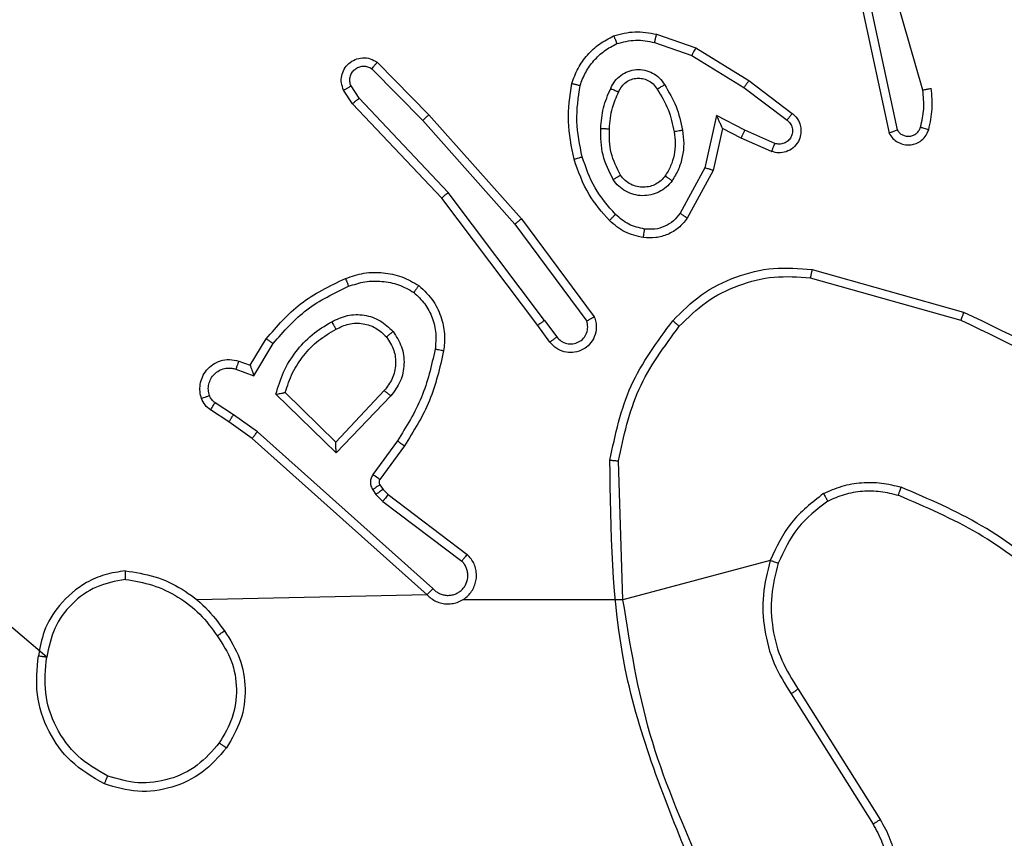
# Model space of a CAD drawing. Units: millimetres. Extents: x 54 to 887, y 111 to 1117.
# Drawn here: x 282 to 285, y 789 to 791 of the extents above; entities that cross this region are included whole.
import ezdxf

# ---------------------------------------------------------------- set-up
doc = ezdxf.new("R2010")
doc.units = ezdxf.units.MM
doc.header["$LTSCALE"] = 45
doc.layers.add('SLD-0', color=179, linetype='Continuous')
doc.styles.add('SLDTEXTSTYLE2', font='TXT', dxfattribs={"width": 0.75})
doc.dimstyles.new('SLDDIMSTYLE1', dxfattribs={"dimtxt": 15.75, "dimasz": 9, "dimexe": 0, "dimexo": 0.0625, "dimgap": 3.9375, "dimtad": 1, "dimdec": 0, "dimrnd": 1e-09, "dimzin": 12, "dimdsep": 46, "dimtxsty": 'SLDTEXTSTYLE2', "dimsah": 1, "dimcen": 0.09, "dimadec": 0, "dimazin": 3, "dimtfac": 1, "dimtdec": 0, "dimtofl": 0, "dimtmove": 0, "dimatfit": 3, "dimfxl": 1, "dimfrac": 2, "dimtolj": 1, "dimtzin": 12, "dimarcsym": 0})

# ---------------------------------------------------------------- blocks, each defined once
blk = doc.blocks.new('_D')
at = {"layer": 'SLD-0'}
for p, q in [((53.8935, 796.4206), (53.8935, 1101.343)), ((791.5734, 780.7388), (791.5734, 1101.343)), ((53.8935, 1096.843), (791.5734, 1096.843))]:
    blk.add_line(p, q, dxfattribs=at)
for points in [[(53.8935, 1096.843), (62.8935, 1094.557), (62.8935, 1099.129)], [(791.5734, 1096.843), (782.5734, 1099.129), (782.5734, 1094.557)]]:
    blk.add_solid(points, dxfattribs=at)
at = {"layer": 'SLD-0', "insert": (409.0211, 1117.1459), "char_height": 15.75, "attachment_point": 1, "style": 'SLDTEXTSTYLE2'}
blk.add_mtext('738', dxfattribs=at)
blk = doc.blocks.new('_D_2')
at = {"layer": 'SLD-0'}
for p, q in [((203.8935, 793.0694), (203.8935, 1059.7586)), ((591.5734, 780.7388), (591.5734, 1059.7586)), ((203.8935, 1055.2586), (591.5734, 1055.2586))]:
    blk.add_line(p, q, dxfattribs=at)
for points in [[(203.8935, 1055.2586), (212.8935, 1052.9726), (212.8935, 1057.5446)], [(591.5734, 1055.2586), (582.5734, 1057.5446), (582.5734, 1052.9726)]]:
    blk.add_solid(points, dxfattribs=at)
at = {"layer": 'SLD-0', "insert": (409.0211, 1075.5614), "char_height": 15.75, "attachment_point": 1, "style": 'SLDTEXTSTYLE2'}
blk.add_mtext('388', dxfattribs=at)

msp = doc.modelspace()

# ---------------------------------------------------------------- linework, layer by layer
at = {"color": 7, "linetype": 'Continuous', "lineweight": 25}
for p, q in [((284.4625, 790.7836), (284.342, 791.2036)), ((284.3201, 790.9764), (284.3834, 790.6829)), ((284.3397, 790.981), (284.4025, 790.6901)), ((283.8384, 790.9144), (283.9302, 790.8825)), ((283.8339, 790.8952), (283.9211, 790.865)), ((283.9302, 790.8825), (284.0549, 790.8057)), ((283.9211, 790.865), (284.0432, 790.7897)), ((283.184, 790.8486), (283.305, 790.7258)), ((283.1707, 790.8337), (283.2902, 790.7123)), ((283.1415, 790.7645), (283.1223, 790.7933)), ((284.0549, 790.8057), (284.1565, 790.7287)), ((283.126, 790.7517), (283.105, 790.7832)), ((284.0432, 790.7897), (284.1442, 790.7132)), ((283.3349, 790.5304), (283.126, 790.7517)), ((283.3501, 790.5436), (283.1415, 790.7645)), ((283.305, 790.7258), (283.5221, 790.4819)), ((283.9791, 790.7239), (283.9518, 790.6011)), ((284.0455, 790.6893), (283.9791, 790.7239)), ((283.2902, 790.7123), (283.5064, 790.4694)), ((283.993, 790.6938), (283.9711, 790.5954)), ((284.0368, 790.671), (283.993, 790.6938)), ((284.1155, 790.6584), (284.0455, 790.6893)), ((284.1081, 790.6395), (284.0368, 790.671)), ((283.9518, 790.6011), (283.8938, 790.4951)), ((283.9711, 790.5954), (283.91, 790.4831)), ((283.5761, 790.2438), (283.3501, 790.5436)), ((283.5602, 790.2318), (283.3349, 790.5304)), ((283.5064, 790.4694), (283.6747, 790.242)), ((283.5221, 790.4819), (283.6924, 790.2517)), ((284.2029, 790.363), (284.558, 790.2632)), ((284.1987, 790.3436), (284.5517, 790.2444)), ((283.5761, 790.2438), (283.6047, 790.2049)), ((283.5886, 790.193), (283.5602, 790.2318)), ((282.8862, 790.1384), (282.9237, 790.2006)), ((282.8946, 790.1141), (282.9401, 790.1896)), ((282.8592, 790.1481), (282.8862, 790.1384)), ((282.8523, 790.1293), (282.8946, 790.1141)), ((283.0868, 789.9581), (282.9683, 790.0748)), ((283.2003, 790.0791), (283.0868, 789.9581)), ((283.0872, 789.9331), (282.9464, 790.0704)), ((283.2156, 790.0665), (283.0872, 789.9331)), ((282.8363, 790.006), (282.7932, 790.0337)), ((282.8472, 790.0227), (282.8037, 790.0506)), ((282.8909, 789.9671), (282.8363, 790.006)), ((282.9031, 789.9828), (282.8472, 790.0227)), ((283.3144, 789.6149), (282.9031, 789.9828)), ((283.3005, 789.6007), (282.8909, 789.9671)), ((283.2309, 789.9611), (283.1736, 789.8822)), ((283.2474, 789.9493), (283.1899, 789.8704)), ((283.7597, 789.5888), (283.7489, 789.9143)), ((283.1732, 789.8469), (283.1808, 789.8359)), ((283.1898, 789.8582), (283.1974, 789.8472)), ((283.1974, 789.8472), (283.209, 789.8352)), ((283.1808, 789.8359), (283.1967, 789.8193)), ((283.209, 789.8352), (283.3947, 789.6949)), ((283.1967, 789.8193), (283.3817, 789.6796)), ((284.1045, 789.6808), (283.7597, 789.5888)), ((283.3005, 789.6007), (282.7608, 789.5888)), ((283.7597, 789.5888), (283.3841, 789.5888)), ((284.1537, 789.3682), (284.3457, 789.0628)), ((284.1702, 789.3795), (284.3626, 789.0736))]:
    msp.add_line(p, q, dxfattribs=at)
at = {"color": 7, "linetype": 'Continuous', "lineweight": 25, "flags": 128}
msp.add_lwpolyline([(282.4091, 789.4546), (282.2509, 789.5888), (282.0512, 789.5888), (281.8515, 789.5888), (281.6519, 789.5888), (281.4522, 789.5888), (281.2526, 789.5888), (281.053, 789.5888), (280.8534, 789.5888)], dxfattribs=at)
at = {"color": 7, "linetype": 'Continuous', "lineweight": 25}
for points in [[(283.6397, 790.7991), (283.6441, 790.8111), (283.653, 790.8351), (283.6757, 790.8664), (283.7038, 790.893), (283.7265, 790.9048), (283.7378, 790.9108)], [(283.6449, 790.6217), (283.6388, 790.6511), (283.6266, 790.7099), (283.6353, 790.7694), (283.6397, 790.7991)], [(283.84, 790.7855), (283.8494, 790.77), (283.8682, 790.7389), (283.8758, 790.7034), (283.8796, 790.6856)], [(283.7537, 790.5842), (283.7451, 790.6012), (283.7279, 790.6353), (283.7278, 790.6735), (283.7277, 790.6926)], [(283.8796, 790.6856), (283.8808, 790.6767), (283.8833, 790.6587), (283.8802, 790.6316), (283.8724, 790.6054), (283.8631, 790.5899), (283.8585, 790.5822)], [(283.1093, 790.342), (283.1236, 790.3468), (283.1521, 790.3565), (283.1976, 790.357), (283.2422, 790.3478), (283.2684, 790.3329), (283.2814, 790.3254)], [(283.8764, 790.2429), (283.8979, 790.2643), (283.9408, 790.3073), (284.023, 790.3482), (284.1121, 790.3703), (284.1726, 790.3654), (284.2029, 790.363)], [(282.9683, 790.0748), (282.9733, 790.0903), (282.9834, 790.1215), (283.0106, 790.1626), (283.0448, 790.1981), (283.073, 790.2148), (283.0871, 790.2231)], [(284.2396, 789.8203), (284.2526, 789.8261), (284.2785, 789.8377), (284.3208, 789.8447), (284.3636, 789.8445), (284.3911, 789.8373), (284.4048, 789.8337)], [(284.1234, 789.6743), (284.1171, 789.6492), (284.1043, 789.599), (284.1085, 789.5208), (284.1287, 789.4452), (284.1564, 789.4014), (284.1702, 789.3795)], [(282.5938, 789.6566), (282.617, 789.6531), (282.6634, 789.646), (282.7274, 789.6154), (282.784, 789.5727), (282.8117, 789.5347), (282.8255, 789.5158)], [(282.8301, 789.2416), (282.8125, 789.2212), (282.7774, 789.1804), (282.7032, 789.1458), (282.6221, 789.1343), (282.5704, 789.1495), (282.5445, 789.157)]]:
    msp.add_open_spline(points, degree=3, dxfattribs=at)
for points, knots in [([(283.7378, 790.9108), (283.7543, 790.9151), (283.7875, 790.9239), (283.8213, 790.9176), (283.8384, 790.9144)], [0, 0, 0, 0, 0.495069, 1, 1, 1, 1]), ([(283.7378, 790.9108), (283.7379, 790.9106), (283.7381, 790.9102), (283.7392, 790.9076), (283.7405, 790.9043), (283.7418, 790.901), (283.7434, 790.8969), (283.7445, 790.894), (283.7451, 790.8924)], [0, 0, 0, 0, 0.192677, 0.4232, 0.552875, 0.692139, 0.841337, 1, 1, 1, 1]), ([(283.8339, 790.8952), (283.8342, 790.8967), (283.8348, 790.8995), (283.8358, 790.9034), (283.8366, 790.9068), (283.8374, 790.9105), (283.8382, 790.9137), (283.8384, 790.9142), (283.8384, 790.9144)], [0, 0, 0, 0, 0.141032, 0.277681, 0.409534, 0.536687, 0.777199, 1, 1, 1, 1]), ([(283.659, 790.7944), (283.663, 790.8049), (283.6709, 790.8259), (283.6909, 790.8532), (283.7154, 790.8766), (283.7352, 790.8872), (283.7451, 790.8924)], [0, 0, 0, 0, 0.249931, 0.500005, 0.750076, 1, 1, 1, 1]), ([(283.7451, 790.8924), (283.7598, 790.8962), (283.7892, 790.9037), (283.819, 790.8981), (283.8339, 790.8952)], [0, 0, 0, 0, 0.500003, 1, 1, 1, 1]), ([(283.9302, 790.8825), (283.93, 790.8823), (283.9297, 790.8817), (283.9276, 790.8777), (283.9246, 790.8719), (283.9223, 790.8673), (283.9211, 790.865)], [0, 0, 0, 0, 0.249911, 0.499857, 0.749542, 1, 1, 1, 1]), ([(283.105, 790.7832), (283.1029, 790.7889), (283.0988, 790.7998), (283.0998, 790.8172), (283.1056, 790.8331), (283.1166, 790.8466), (283.1316, 790.8562), (283.1493, 790.8602), (283.168, 790.8583), (283.1787, 790.8518), (283.184, 790.8486)], [0, 0, 0, 0, 0.130732, 0.245053, 0.364098, 0.485855, 0.610325, 0.737506, 0.867398, 1, 1, 1, 1]), ([(283.1223, 790.7933), (283.1211, 790.7967), (283.1188, 790.8035), (283.1196, 790.8143), (283.1237, 790.8243), (283.1308, 790.8324), (283.14, 790.8379), (283.1506, 790.8401), (283.1614, 790.8389), (283.1676, 790.8354), (283.1707, 790.8337)], [0, 0, 0, 0, 0.125135, 0.250194, 0.37498, 0.500063, 0.624935, 0.750013, 0.875002, 1, 1, 1, 1]), ([(283.184, 790.8486), (283.1838, 790.8484), (283.1834, 790.848), (283.1811, 790.8455), (283.1785, 790.8426), (283.1761, 790.84), (283.1735, 790.8369), (283.1717, 790.8348), (283.1707, 790.8337)], [0, 0, 0, 0, 0.226822, 0.468459, 0.595314, 0.726289, 0.861259, 1, 1, 1, 1]), ([(283.7309, 790.7874), (283.7338, 790.7933), (283.7397, 790.805), (283.7542, 790.8188), (283.7716, 790.8283), (283.791, 790.8324), (283.8108, 790.831), (283.8295, 790.8242), (283.8457, 790.8126), (283.8532, 790.8017), (283.8569, 790.7963)], [0, 0, 0, 0, 0.124943, 0.249926, 0.374948, 0.499954, 0.624991, 0.749852, 0.874905, 1, 1, 1, 1]), ([(283.105, 790.7832), (283.1051, 790.7832), (283.1053, 790.7834), (283.1064, 790.7841), (283.1082, 790.7852), (283.1112, 790.787), (283.1159, 790.7898), (283.1202, 790.7922), (283.1223, 790.7933)], [0, 0, 0, 0, 0.137904, 0.272289, 0.402936, 0.529716, 0.771895, 1, 1, 1, 1]), ([(283.6397, 790.7991), (283.64, 790.799), (283.6405, 790.799), (283.6437, 790.7982), (283.6474, 790.7973), (283.6509, 790.7965), (283.6548, 790.7955), (283.6576, 790.7948), (283.659, 790.7944)], [0, 0, 0, 0, 0.221743, 0.461784, 0.589074, 0.721308, 0.858369, 1, 1, 1, 1]), ([(283.6641, 790.6272), (283.6584, 790.6549), (283.6469, 790.7104), (283.655, 790.7664), (283.659, 790.7944)], [0, 0, 0, 0, 0.5000002, 1, 1, 1, 1]), ([(283.7493, 790.779), (283.7515, 790.7836), (283.7558, 790.7926), (283.7667, 790.8027), (283.7793, 790.8092), (283.7925, 790.8118), (283.8057, 790.811), (283.8186, 790.8067), (283.8312, 790.7985), (283.8369, 790.7899), (283.84, 790.7855)], [0, 0, 0, 0, 0.133341, 0.261554, 0.384637, 0.50259, 0.612237, 0.730135, 0.859396, 1, 1, 1, 1]), ([(283.84, 790.7855), (283.84, 790.7856), (283.8402, 790.7857), (283.8417, 790.7868), (283.8443, 790.7884), (283.8475, 790.7905), (283.8518, 790.7931), (283.8552, 790.7952), (283.8569, 790.7963)], [0, 0, 0, 0, 0.1249104, 0.3330505, 0.4684885, 0.6245896, 0.8019297, 1, 1, 1, 1]), ([(283.8569, 790.7963), (283.8669, 790.7797), (283.887, 790.7463), (283.8952, 790.7083), (283.8992, 790.6893)], [0, 0, 0, 0, 0.5000006, 1, 1, 1, 1]), ([(284.0549, 790.8057), (284.0547, 790.8055), (284.0542, 790.805), (284.0515, 790.8014), (284.0477, 790.7961), (284.0447, 790.7918), (284.0432, 790.7897)], [0, 0, 0, 0, 0.250166, 0.5, 0.749834, 1, 1, 1, 1]), ([(283.7076, 790.6938), (283.7089, 790.7101), (283.7116, 790.7425), (283.7244, 790.7724), (283.7309, 790.7874)], [0, 0, 0, 0, 0.5, 1, 1, 1, 1]), ([(283.7277, 790.6926), (283.7291, 790.7094), (283.7317, 790.7394), (283.7439, 790.7669), (283.7493, 790.779)], [0, 0, 0, 0, 0.558771, 1, 1, 1, 1]), ([(283.7309, 790.7874), (283.7328, 790.7865), (283.7364, 790.7849), (283.7411, 790.7829), (283.7445, 790.7813), (283.7473, 790.78), (283.749, 790.7792), (283.7492, 790.7791), (283.7493, 790.779)], [0, 0, 0, 0, 0.198343, 0.375876, 0.532089, 0.667566, 0.875552, 1, 1, 1, 1]), ([(284.457, 790.6966), (284.4603, 790.711), (284.4667, 790.7397), (284.4639, 790.769), (284.4625, 790.7836)], [0, 0, 0, 0, 0.499998, 1, 1, 1, 1]), ([(284.4625, 790.7836), (284.4641, 790.784), (284.4671, 790.7846), (284.4712, 790.7855), (284.4748, 790.7863), (284.4784, 790.787), (284.4813, 790.7876), (284.4818, 790.7876), (284.482, 790.7877)], [0, 0, 0, 0, 0.152116, 0.296654, 0.433304, 0.562042, 0.796159, 1, 1, 1, 1]), ([(284.4762, 790.6908), (284.4797, 790.7068), (284.4869, 790.7388), (284.4836, 790.7714), (284.482, 790.7877)], [0, 0, 0, 0, 0.499997, 1, 1, 1, 1]), ([(283.126, 790.7517), (283.1262, 790.7518), (283.1264, 790.7522), (283.1287, 790.7541), (283.1315, 790.7565), (283.1344, 790.7588), (283.1378, 790.7615), (283.1402, 790.7634), (283.1415, 790.7645)], [0, 0, 0, 0, 0.1983976, 0.4306885, 0.5598642, 0.6978572, 0.8446792, 1, 1, 1, 1]), ([(283.305, 790.7258), (283.3048, 790.7256), (283.3044, 790.7253), (283.3019, 790.7232), (283.2991, 790.7206), (283.2965, 790.7182), (283.2935, 790.7154), (283.2913, 790.7134), (283.2902, 790.7123)], [0, 0, 0, 0, 0.217606, 0.456288, 0.583913, 0.717168, 0.855955, 1, 1, 1, 1]), ([(283.993, 790.6938), (283.9929, 790.694), (283.9928, 790.6943), (283.9917, 790.6967), (283.9901, 790.7003), (283.9876, 790.7056), (283.984, 790.7136), (283.9809, 790.72), (283.9791, 790.7239)], [0, 0, 0, 0, 0.101494, 0.214616, 0.344897, 0.496054, 0.698357, 1, 1, 1, 1]), ([(284.1565, 790.7287), (284.1571, 790.7283), (284.1625, 790.7241), (284.1692, 790.716), (284.1748, 790.7037), (284.1773, 790.6918), (284.1766, 790.6776), (284.171, 790.6617), (284.1592, 790.6474), (284.1426, 790.6383), (284.1247, 790.6353), (284.1135, 790.6381), (284.1081, 790.6395)], [0, 0, 0, 0, 0.0149635, 0.1411719, 0.2106869, 0.2937877, 0.3904432, 0.5006172, 0.6354738, 0.7636638, 0.8851761, 1, 1, 1, 1]), ([(284.1565, 790.7287), (284.1565, 790.7286), (284.1563, 790.7285), (284.1554, 790.7274), (284.1542, 790.7258), (284.152, 790.7231), (284.1486, 790.7189), (284.1456, 790.7151), (284.1442, 790.7132)], [0, 0, 0, 0, 0.139689, 0.275367, 0.406781, 0.533806, 0.774954, 1, 1, 1, 1]), ([(284.1442, 790.7132), (284.1469, 790.7107), (284.1524, 790.7057), (284.1567, 790.6951), (284.1573, 790.6839), (284.1539, 790.6732), (284.147, 790.6643), (284.1374, 790.6584), (284.1263, 790.6559), (284.1191, 790.6576), (284.1155, 790.6584)], [0, 0, 0, 0, 0.125138, 0.250266, 0.374982, 0.500059, 0.624875, 0.749994, 0.874997, 1, 1, 1, 1]), ([(283.7368, 790.5736), (283.7273, 790.5925), (283.7082, 790.6303), (283.7078, 790.6727), (283.7076, 790.6938)], [0, 0, 0, 0, 0.499996, 1, 1, 1, 1]), ([(283.7076, 790.6938), (283.7094, 790.6937), (283.7128, 790.6936), (283.7174, 790.6933), (283.7211, 790.6931), (283.7246, 790.6929), (283.7271, 790.6927), (283.7275, 790.6926), (283.7277, 790.6926)], [0, 0, 0, 0, 0.169183, 0.325924, 0.469797, 0.600981, 0.825478, 1, 1, 1, 1]), ([(283.8992, 790.6893), (283.9006, 790.6791), (283.9033, 790.6585), (283.8996, 790.6275), (283.8908, 790.5975), (283.8801, 790.5798), (283.8748, 790.5709)], [0, 0, 0, 0, 0.249948, 0.500001, 0.75005, 1, 1, 1, 1]), ([(283.8992, 790.6893), (283.8967, 790.6889), (283.8915, 790.6879), (283.885, 790.6867), (283.8805, 790.6858), (283.8799, 790.6857), (283.8796, 790.6856)], [0, 0, 0, 0, 0.250169, 0.499998, 0.749827, 1, 1, 1, 1]), ([(284.0368, 790.671), (284.0369, 790.6713), (284.0371, 790.672), (284.039, 790.6762), (284.042, 790.6822), (284.0443, 790.6869), (284.0455, 790.6893)], [0, 0, 0, 0, 0.250175, 0.5, 0.749825, 1, 1, 1, 1]), ([(284.3834, 790.6829), (284.3861, 790.6785), (284.3914, 790.6698), (284.4038, 790.6607), (284.4178, 790.6554), (284.4315, 790.6546), (284.4445, 790.6572), (284.457, 790.6633), (284.4693, 790.6743), (284.4738, 790.6851), (284.4762, 790.6908)], [0, 0, 0, 0, 0.128811, 0.254886, 0.378226, 0.500367, 0.595351, 0.71033, 0.845239, 1, 1, 1, 1]), ([(284.3834, 790.6829), (284.3837, 790.683), (284.3842, 790.6833), (284.3875, 790.6845), (284.3912, 790.6859), (284.3946, 790.6871), (284.3984, 790.6886), (284.4011, 790.6896), (284.4025, 790.6901)], [0, 0, 0, 0, 0.228554, 0.470566, 0.597211, 0.72775, 0.862079, 1, 1, 1, 1]), ([(284.4025, 790.6901), (284.4041, 790.6877), (284.4075, 790.683), (284.4148, 790.6781), (284.4232, 790.6753), (284.4319, 790.6751), (284.4404, 790.6774), (284.4478, 790.682), (284.4538, 790.6885), (284.456, 790.6939), (284.457, 790.6966)], [0, 0, 0, 0, 0.125106, 0.250149, 0.375117, 0.500168, 0.624991, 0.750025, 0.874982, 1, 1, 1, 1]), ([(284.457, 790.6966), (284.4595, 790.6959), (284.4646, 790.6944), (284.4709, 790.6925), (284.4753, 790.6911), (284.4759, 790.6909), (284.4762, 790.6908)], [0, 0, 0, 0, 0.250173, 0.500007, 0.749838, 1, 1, 1, 1]), ([(284.1081, 790.6395), (284.1082, 790.6398), (284.1084, 790.6403), (284.1096, 790.6436), (284.1111, 790.6472), (284.1124, 790.6506), (284.1139, 790.6544), (284.115, 790.657), (284.1155, 790.6584)], [0, 0, 0, 0, 0.227749, 0.469747, 0.596539, 0.727291, 0.861863, 1, 1, 1, 1]), ([(283.6449, 790.6217), (283.6452, 790.6219), (283.6458, 790.6221), (283.6502, 790.6234), (283.6566, 790.6251), (283.6616, 790.6265), (283.6641, 790.6272)], [0, 0, 0, 0, 0.250167, 0.5, 0.749833, 1, 1, 1, 1]), ([(283.728, 790.4779), (283.7107, 790.4975), (283.6735, 790.5398), (283.6549, 790.5931), (283.6449, 790.6217)], [0, 0, 0, 0, 0.462911, 1, 1, 1, 1]), ([(283.7422, 790.4921), (283.7248, 790.5121), (283.69, 790.5521), (283.6728, 790.6022), (283.6641, 790.6272)], [0, 0, 0, 0, 0.5000014, 1, 1, 1, 1]), ([(283.7368, 790.5736), (283.739, 790.575), (283.7434, 790.5778), (283.749, 790.5813), (283.7529, 790.5837), (283.7535, 790.584), (283.7537, 790.5842)], [0, 0, 0, 0, 0.250167, 0.499999, 0.749831, 1, 1, 1, 1]), ([(283.8585, 790.5822), (283.8554, 790.5785), (283.8493, 790.5711), (283.8371, 790.5628), (283.8232, 790.5573), (283.808, 790.5552), (283.7925, 790.5568), (283.7775, 790.5622), (283.7638, 790.5712), (283.7571, 790.5798), (283.7537, 790.5842)], [0, 0, 0, 0, 0.115926, 0.234444, 0.355554, 0.479257, 0.605553, 0.734442, 0.865924, 1, 1, 1, 1]), ([(283.9711, 790.5954), (283.9709, 790.5955), (283.9704, 790.5957), (283.9675, 790.5965), (283.9638, 790.5976), (283.9603, 790.5986), (283.9563, 790.5998), (283.9533, 790.6007), (283.9518, 790.6011)], [0, 0, 0, 0, 0.207761, 0.443164, 0.571573, 0.707258, 0.850174, 1, 1, 1, 1]), ([(283.8748, 790.5709), (283.8705, 790.5657), (283.8618, 790.5553), (283.8445, 790.5443), (283.8254, 790.5373), (283.805, 790.5352), (283.7848, 790.5381), (283.7659, 790.5457), (283.7492, 790.5575), (283.7409, 790.5683), (283.7368, 790.5736)], [0, 0, 0, 0, 0.1249614, 0.2500246, 0.3749923, 0.4998671, 0.6250078, 0.7500698, 0.8750182, 1, 1, 1, 1]), ([(283.8748, 790.5709), (283.8727, 790.5724), (283.8684, 790.5754), (283.863, 790.5791), (283.8593, 790.5817), (283.8588, 790.582), (283.8585, 790.5822)], [0, 0, 0, 0, 0.250172, 0.500007, 0.749838, 1, 1, 1, 1]), ([(283.3349, 790.5304), (283.3351, 790.5306), (283.3354, 790.5309), (283.3376, 790.5329), (283.3404, 790.5353), (283.3431, 790.5377), (283.3464, 790.5405), (283.3488, 790.5425), (283.3501, 790.5436)], [0, 0, 0, 0, 0.198554, 0.430936, 0.56011, 0.698066, 0.844808, 1, 1, 1, 1]), ([(283.728, 790.4779), (283.7282, 790.4781), (283.7286, 790.4786), (283.7318, 790.4818), (283.7366, 790.4865), (283.7403, 790.4902), (283.7422, 790.4921)], [0, 0, 0, 0, 0.25017, 0.5, 0.749829, 1, 1, 1, 1]), ([(283.8103, 790.4577), (283.7975, 790.4606), (283.7719, 790.4664), (283.7521, 790.4835), (283.7422, 790.4921)], [0, 0, 0, 0, 0.499996, 1, 1, 1, 1]), ([(283.8938, 790.4951), (283.8888, 790.4887), (283.8787, 790.4761), (283.8578, 790.4635), (283.8344, 790.4563), (283.8183, 790.4573), (283.8103, 790.4577)], [0, 0, 0, 0, 0.250048, 0.500012, 0.749965, 1, 1, 1, 1]), ([(283.91, 790.4831), (283.9098, 790.4833), (283.9093, 790.4837), (283.9064, 790.4858), (283.9032, 790.4882), (283.9003, 790.4903), (283.8972, 790.4926), (283.8949, 790.4942), (283.8938, 790.4951)], [0, 0, 0, 0, 0.2361548, 0.4809385, 0.6070673, 0.7357446, 0.8667976, 1, 1, 1, 1]), ([(283.5221, 790.4819), (283.5219, 790.4817), (283.5215, 790.4815), (283.5192, 790.4797), (283.5163, 790.4774), (283.5135, 790.4751), (283.5101, 790.4724), (283.5077, 790.4704), (283.5064, 790.4694)], [0, 0, 0, 0, 0.198571, 0.430969, 0.560142, 0.698092, 0.844826, 1, 1, 1, 1]), ([(283.8076, 790.4377), (283.7926, 790.4411), (283.7627, 790.4478), (283.7395, 790.4678), (283.728, 790.4779)], [0, 0, 0, 0, 0.5000034, 1, 1, 1, 1]), ([(283.91, 790.4831), (283.9037, 790.4752), (283.8911, 790.4596), (283.865, 790.4444), (283.8366, 790.436), (283.8172, 790.4372), (283.8076, 790.4377)], [0, 0, 0, 0, 0.255792, 0.507723, 0.755792, 1, 1, 1, 1]), ([(283.8076, 790.4377), (283.8076, 790.4381), (283.8077, 790.4387), (283.8083, 790.4433), (283.8092, 790.4499), (283.8099, 790.4551), (283.8103, 790.4577)], [0, 0, 0, 0, 0.250174, 0.5, 0.749826, 1, 1, 1, 1]), ([(284.2029, 790.363), (284.2028, 790.3628), (284.2027, 790.3624), (284.2021, 790.3595), (284.2014, 790.3559), (284.2006, 790.3523), (284.1997, 790.3482), (284.199, 790.3451), (284.1987, 790.3436)], [0, 0, 0, 0, 0.201873, 0.435342, 0.564238, 0.701371, 0.846735, 1, 1, 1, 1]), ([(282.9237, 790.2006), (282.9489, 790.2299), (283.0007, 790.2901), (283.0724, 790.3243), (283.1093, 790.342)], [0, 0, 0, 0, 0.485371, 1, 1, 1, 1]), ([(283.1093, 790.342), (283.1094, 790.3417), (283.1096, 790.3411), (283.1112, 790.3368), (283.1137, 790.3308), (283.1156, 790.326), (283.1166, 790.3236)], [0, 0, 0, 0, 0.250164, 0.500003, 0.74984, 1, 1, 1, 1]), ([(283.1166, 790.3236), (283.1293, 790.3278), (283.1546, 790.3363), (283.1949, 790.3366), (283.2345, 790.3289), (283.2578, 790.3159), (283.2694, 790.3094)], [0, 0, 0, 0, 0.249876, 0.499993, 0.750121, 1, 1, 1, 1]), ([(283.8915, 790.2299), (283.9118, 790.25), (283.9524, 790.2901), (284.0298, 790.3281), (284.1133, 790.3497), (284.1702, 790.3456), (284.1987, 790.3436)], [0, 0, 0, 0, 0.249866, 0.499992, 0.750127, 1, 1, 1, 1]), ([(282.9401, 790.1896), (282.9649, 790.218), (283.0144, 790.275), (283.0826, 790.3074), (283.1166, 790.3236)], [0, 0, 0, 0, 0.499995, 1, 1, 1, 1]), ([(283.2814, 790.3254), (283.2813, 790.3252), (283.2809, 790.3248), (283.2788, 790.3221), (283.2765, 790.319), (283.2744, 790.3161), (283.272, 790.3129), (283.2703, 790.3106), (283.2694, 790.3094)], [0, 0, 0, 0, 0.22716, 0.46897, 0.595818, 0.726715, 0.861524, 1, 1, 1, 1]), ([(283.2694, 790.3094), (283.2785, 790.3008), (283.2966, 790.2836), (283.3139, 790.2499), (283.3229, 790.2132), (283.3206, 790.1883), (283.3195, 790.1759)], [0, 0, 0, 0, 0.250037, 0.499999, 0.749967, 1, 1, 1, 1]), ([(283.2814, 790.3254), (283.2936, 790.3137), (283.3168, 790.2913), (283.3356, 790.2492), (283.3433, 790.2092), (283.3406, 790.1841), (283.3393, 790.1724)], [0, 0, 0, 0, 0.29418, 0.55895, 0.794242, 1, 1, 1, 1]), ([(284.558, 790.2632), (284.558, 790.263), (284.5579, 790.2626), (284.5569, 790.2598), (284.5558, 790.2563), (284.5546, 790.2529), (284.5533, 790.2488), (284.5523, 790.2459), (284.5517, 790.2444)], [0, 0, 0, 0, 0.200931, 0.434105, 0.563085, 0.700451, 0.846201, 1, 1, 1, 1]), ([(284.558, 790.2632), (284.6748, 790.2076), (284.9115, 790.095), (285.0858, 789.8991), (285.1742, 789.7999)], [0, 0, 0, 0, 0.49327, 1, 1, 1, 1]), ([(282.9464, 790.0704), (282.9516, 790.0882), (282.9618, 790.1237), (282.9916, 790.1709), (283.0295, 790.212), (283.0612, 790.2311), (283.077, 790.2406)], [0, 0, 0, 0, 0.249922, 0.5, 0.750081, 1, 1, 1, 1]), ([(283.077, 790.2406), (283.089, 790.2463), (283.113, 790.2577), (283.1534, 790.2579), (283.1919, 790.2453), (283.2111, 790.227), (283.2207, 790.2178)], [0, 0, 0, 0, 0.249948, 0.499899, 0.749693, 1, 1, 1, 1]), ([(283.077, 790.2406), (283.0779, 790.239), (283.0797, 790.2358), (283.0821, 790.2316), (283.084, 790.2284), (283.0857, 790.2255), (283.0869, 790.2234), (283.087, 790.2232), (283.0871, 790.2231)], [0, 0, 0, 0, 0.180187, 0.344783, 0.493305, 0.626091, 0.844364, 1, 1, 1, 1]), ([(283.0871, 790.2231), (283.0968, 790.2278), (283.1167, 790.2376), (283.1502, 790.2377), (283.1819, 790.2273), (283.1976, 790.2124), (283.2055, 790.2049)], [0, 0, 0, 0, 0.246834, 0.507828, 0.749902, 1, 1, 1, 1]), ([(283.5761, 790.2438), (283.574, 790.2423), (283.5698, 790.2392), (283.5645, 790.2352), (283.5609, 790.2324), (283.5604, 790.232), (283.5602, 790.2318)], [0, 0, 0, 0, 0.250171, 0.5, 0.749829, 1, 1, 1, 1]), ([(283.6924, 790.2517), (283.6938, 790.2477), (283.6965, 790.2398), (283.6978, 790.2239), (283.694, 790.2053), (283.6826, 790.1875), (283.6664, 790.1746), (283.6472, 790.1679), (283.6263, 790.1681), (283.6095, 790.1742), (283.5968, 790.1831), (283.5914, 790.1896), (283.5886, 790.193)], [0, 0, 0, 0, 0.07276, 0.142637, 0.273144, 0.392249, 0.499919, 0.623595, 0.735196, 0.854962, 0.924382, 1, 1, 1, 1]), ([(283.6047, 790.2049), (283.6079, 790.2013), (283.6143, 790.1942), (283.6279, 790.1886), (283.6423, 790.1879), (283.6562, 790.1923), (283.6676, 790.2013), (283.6751, 790.2137), (283.6781, 790.2281), (283.6758, 790.2374), (283.6747, 790.242)], [0, 0, 0, 0, 0.125079, 0.25004, 0.375057, 0.500009, 0.625036, 0.749981, 0.875002, 1, 1, 1, 1]), ([(283.6924, 790.2517), (283.6923, 790.2516), (283.6921, 790.2516), (283.691, 790.2509), (283.6892, 790.25), (283.6862, 790.2483), (283.6813, 790.2456), (283.6769, 790.2432), (283.6747, 790.242)], [0, 0, 0, 0, 0.132076, 0.262237, 0.39033, 0.516238, 0.761726, 1, 1, 1, 1]), ([(283.729, 789.9161), (283.7417, 789.9759), (283.7671, 790.0956), (283.84, 790.1938), (283.8764, 790.2429)], [0, 0, 0, 0, 0.5000062, 1, 1, 1, 1]), ([(283.8764, 790.2429), (283.8767, 790.2426), (283.8773, 790.2421), (283.8813, 790.2387), (283.8863, 790.2344), (283.8898, 790.2314), (283.8915, 790.2299)], [0, 0, 0, 0, 0.279848, 0.559078, 0.779486, 1, 1, 1, 1]), ([(284.5517, 790.2444), (284.6686, 790.1883), (284.9023, 790.0763), (285.0743, 789.8824), (285.1603, 789.7854)], [0, 0, 0, 0, 0.499993, 1, 1, 1, 1]), ([(283.2055, 790.2049), (283.2057, 790.2051), (283.2062, 790.2055), (283.2097, 790.2085), (283.2147, 790.2128), (283.2187, 790.2161), (283.2207, 790.2178)], [0, 0, 0, 0, 0.250169, 0.500002, 0.749836, 1, 1, 1, 1]), ([(283.2207, 790.2178), (283.2283, 790.2062), (283.2433, 790.183), (283.2487, 790.1411), (283.2404, 790.0998), (283.2239, 790.0776), (283.2156, 790.0665)], [0, 0, 0, 0, 0.250327, 0.500113, 0.75005, 1, 1, 1, 1]), ([(283.7489, 789.9143), (283.7613, 789.972), (283.7861, 790.0875), (283.8564, 790.1824), (283.8915, 790.2299)], [0, 0, 0, 0, 0.5000037, 1, 1, 1, 1]), ([(282.9237, 790.2006), (282.9239, 790.2005), (282.9243, 790.2003), (282.9268, 790.1986), (282.9298, 790.1965), (282.9328, 790.1945), (282.9363, 790.1922), (282.9388, 790.1905), (282.9401, 790.1896)], [0, 0, 0, 0, 0.2066605, 0.4418073, 0.5702992, 0.7061217, 0.8495035, 1, 1, 1, 1]), ([(283.2055, 790.2049), (283.2121, 790.1946), (283.2245, 790.1751), (283.2283, 790.1401), (283.2214, 790.1064), (283.2073, 790.0881), (283.2003, 790.0791)], [0, 0, 0, 0, 0.265172, 0.499946, 0.752708, 1, 1, 1, 1]), ([(283.5886, 790.193), (283.5889, 790.1932), (283.5893, 790.1936), (283.593, 790.1963), (283.5984, 790.2002), (283.6026, 790.2033), (283.6047, 790.2049)], [0, 0, 0, 0, 0.250171, 0.5, 0.749829, 1, 1, 1, 1]), ([(283.3195, 790.1759), (283.3107, 790.1376), (283.2933, 790.061), (283.2517, 789.9944), (283.2309, 789.9611)], [0, 0, 0, 0, 0.5, 1, 1, 1, 1]), ([(283.3393, 790.1724), (283.3303, 790.1326), (283.3122, 790.0531), (283.269, 789.9839), (283.2474, 789.9493)], [0, 0, 0, 0, 0.50022, 1, 1, 1, 1]), ([(283.3393, 790.1724), (283.339, 790.1725), (283.3384, 790.1726), (283.3339, 790.1734), (283.3273, 790.1746), (283.3221, 790.1754), (283.3195, 790.1759)], [0, 0, 0, 0, 0.250173, 0.5, 0.749827, 1, 1, 1, 1]), ([(282.7719, 790.0608), (282.7704, 790.0661), (282.7675, 790.0768), (282.7683, 790.0941), (282.7733, 790.1115), (282.7832, 790.1276), (282.7978, 790.141), (282.8164, 790.1498), (282.8379, 790.1533), (282.852, 790.1498), (282.8592, 790.1481)], [0, 0, 0, 0, 0.105921, 0.2173, 0.334135, 0.456421, 0.584155, 0.717333, 0.855949, 1, 1, 1, 1]), ([(282.8592, 790.1481), (282.8591, 790.1478), (282.8588, 790.1472), (282.8572, 790.143), (282.8549, 790.1367), (282.8532, 790.1318), (282.8523, 790.1293)], [0, 0, 0, 0, 0.250166, 0.5, 0.749834, 1, 1, 1, 1]), ([(282.7905, 790.0675), (282.7894, 790.0719), (282.7871, 790.0807), (282.7885, 790.0944), (282.7934, 790.1072), (282.8016, 790.1182), (282.8126, 790.1265), (282.8254, 790.1314), (282.8373, 790.1324), (282.8464, 790.1312), (282.8507, 790.1298), (282.8523, 790.1293)], [0, 0, 0, 0, 0.124892, 0.249709, 0.374667, 0.499778, 0.625318, 0.749748, 0.874729, 0.953623, 1, 1, 1, 1]), ([(282.8862, 790.1384), (282.8862, 790.1382), (282.8863, 790.138), (282.8868, 790.1363), (282.8877, 790.1337), (282.8891, 790.1297), (282.8914, 790.1231), (282.8934, 790.1174), (282.8946, 790.1141)], [0, 0, 0, 0, 0.111356, 0.229912, 0.358133, 0.497793, 0.702786, 1, 1, 1, 1]), ([(282.9464, 790.0704), (282.9484, 790.0708), (282.9518, 790.0715), (282.957, 790.0725), (282.9612, 790.0735), (282.9646, 790.0741), (282.9667, 790.0745), (282.9681, 790.0747), (282.9682, 790.0748), (282.9683, 790.0748)], [0, 0, 0, 0, 0.177398, 0.320073, 0.501148, 0.636603, 0.764449, 0.885327, 1, 1, 1, 1]), ([(283.2156, 790.0665), (283.2143, 790.0676), (283.2117, 790.0697), (283.2083, 790.0725), (283.2054, 790.0748), (283.2027, 790.077), (283.2007, 790.0787), (283.2005, 790.079), (283.2003, 790.0791)], [0, 0, 0, 0, 0.165507, 0.319611, 0.461919, 0.592562, 0.819123, 1, 1, 1, 1]), ([(282.7719, 790.0608), (282.7721, 790.061), (282.7727, 790.0612), (282.7769, 790.0628), (282.7831, 790.0649), (282.788, 790.0666), (282.7905, 790.0675)], [0, 0, 0, 0, 0.250161, 0.5, 0.749839, 1, 1, 1, 1]), ([(282.7932, 790.0337), (282.7885, 790.0373), (282.7791, 790.0446), (282.7743, 790.0554), (282.7719, 790.0608)], [0, 0, 0, 0, 0.499996, 1, 1, 1, 1]), ([(282.8037, 790.0506), (282.8008, 790.0529), (282.795, 790.0574), (282.792, 790.0641), (282.7905, 790.0675)], [0, 0, 0, 0, 0.500004, 1, 1, 1, 1]), ([(282.7932, 790.0337), (282.7934, 790.034), (282.7937, 790.0347), (282.7965, 790.0392), (282.8, 790.0448), (282.8025, 790.0487), (282.8037, 790.0506)], [0, 0, 0, 0, 0.279839, 0.559081, 0.779491, 1, 1, 1, 1]), ([(282.8363, 790.006), (282.8364, 790.0062), (282.8366, 790.0067), (282.8384, 790.0094), (282.8404, 790.0126), (282.8424, 790.0156), (282.8447, 790.019), (282.8464, 790.0214), (282.8472, 790.0227)], [0, 0, 0, 0, 0.2165608, 0.4548993, 0.5826083, 0.7161207, 0.8553441, 1, 1, 1, 1]), ([(282.8909, 789.9671), (282.891, 789.9673), (282.8912, 789.9676), (282.893, 789.97), (282.8952, 789.9728), (282.8975, 789.9757), (282.9002, 789.9791), (282.9021, 789.9816), (282.9031, 789.9828)], [0, 0, 0, 0, 0.198473, 0.430831, 0.560011, 0.697985, 0.844761, 1, 1, 1, 1]), ([(283.2474, 789.9493), (283.2471, 789.9495), (283.2466, 789.9498), (283.2428, 789.9525), (283.2373, 789.9564), (283.2331, 789.9595), (283.2309, 789.9611)], [0, 0, 0, 0, 0.250175, 0.5, 0.749825, 1, 1, 1, 1]), ([(283.0872, 789.9331), (283.0872, 789.9368), (283.0871, 789.9427), (283.0868, 789.9494), (283.0868, 789.9535), (283.0868, 789.9561), (283.0868, 789.9578), (283.0868, 789.958), (283.0868, 789.9581)], [0, 0, 0, 0, 0.308385, 0.501705, 0.64135, 0.769752, 0.888615, 1, 1, 1, 1]), ([(283.729, 789.9161), (283.7293, 789.9161), (283.7297, 789.9161), (283.7327, 789.9158), (283.7364, 789.9155), (283.7401, 789.9151), (283.7443, 789.9147), (283.7474, 789.9144), (283.7489, 789.9143)], [0, 0, 0, 0, 0.204898, 0.439383, 0.56803, 0.704419, 0.84852, 1, 1, 1, 1]), ([(283.9209, 788.9642), (283.859, 789.1168), (283.7351, 789.422), (283.7311, 789.7514), (283.729, 789.9161)], [0, 0, 0, 0, 0.5, 1, 1, 1, 1]), ([(283.1736, 789.8822), (283.172, 789.8795), (283.1687, 789.8741), (283.1673, 789.8646), (283.1685, 789.8551), (283.1716, 789.8496), (283.1732, 789.8469)], [0, 0, 0, 0, 0.249964, 0.499936, 0.749818, 1, 1, 1, 1]), ([(283.1899, 789.8704), (283.1896, 789.8706), (283.189, 789.871), (283.1846, 789.8742), (283.1792, 789.8781), (283.1754, 789.8808), (283.1736, 789.8822)], [0, 0, 0, 0, 0.279846, 0.559061, 0.779477, 1, 1, 1, 1]), ([(283.1899, 789.8704), (283.1894, 789.8695), (283.1883, 789.8677), (283.1878, 789.8645), (283.1881, 789.8612), (283.1892, 789.8592), (283.1898, 789.8582)], [0, 0, 0, 0, 0.237468, 0.483286, 0.737462, 1, 1, 1, 1]), ([(283.1898, 789.8582), (283.1895, 789.858), (283.1888, 789.8576), (283.1844, 789.8546), (283.1789, 789.8508), (283.1751, 789.8482), (283.1732, 789.8469)], [0, 0, 0, 0, 0.279846, 0.559065, 0.77948, 1, 1, 1, 1]), ([(283.1974, 789.8472), (283.197, 789.847), (283.1964, 789.8466), (283.1919, 789.8436), (283.1865, 789.8399), (283.1827, 789.8372), (283.1808, 789.8359)], [0, 0, 0, 0, 0.279846, 0.559065, 0.77948, 1, 1, 1, 1]), ([(284.2296, 789.8376), (284.2438, 789.844), (284.2724, 789.8568), (284.3189, 789.8645), (284.3661, 789.8645), (284.3963, 789.8565), (284.4115, 789.8526)], [0, 0, 0, 0, 0.249951, 0.500005, 0.750057, 1, 1, 1, 1]), ([(284.4048, 789.8337), (284.4049, 789.8338), (284.405, 789.8342), (284.4059, 789.8367), (284.4071, 789.84), (284.4083, 789.8435), (284.4098, 789.8478), (284.4109, 789.8509), (284.4115, 789.8526)], [0, 0, 0, 0, 0.181347, 0.408094, 0.538695, 0.680882, 0.834791, 1, 1, 1, 1]), ([(284.7706, 789.641), (284.7153, 789.684), (284.6047, 789.77), (284.4759, 789.825), (284.4115, 789.8526)], [0, 0, 0, 0, 0.500007, 1, 1, 1, 1]), ([(283.209, 789.8352), (283.2087, 789.8349), (283.2082, 789.8343), (283.2049, 789.8301), (283.2009, 789.8248), (283.1981, 789.8211), (283.1967, 789.8193)], [0, 0, 0, 0, 0.279846, 0.559068, 0.779481, 1, 1, 1, 1]), ([(284.2296, 789.8376), (284.2024, 789.8166), (284.148, 789.7744), (284.119, 789.712), (284.1045, 789.6808)], [0, 0, 0, 0, 0.500001, 1, 1, 1, 1]), ([(284.2296, 789.8376), (284.2304, 789.8361), (284.2321, 789.8332), (284.2344, 789.8293), (284.2363, 789.826), (284.238, 789.823), (284.2393, 789.8208), (284.2395, 789.8204), (284.2396, 789.8203)], [0, 0, 0, 0, 0.1672717, 0.3226455, 0.4656956, 0.5965853, 0.8221606, 1, 1, 1, 1]), ([(284.7576, 789.6257), (284.7039, 789.6676), (284.5953, 789.7521), (284.4687, 789.8063), (284.4048, 789.8337)], [0, 0, 0, 0, 0.494663, 1, 1, 1, 1]), ([(284.2396, 789.8203), (284.2143, 789.8007), (284.1637, 789.7615), (284.1369, 789.7034), (284.1234, 789.6743)], [0, 0, 0, 0, 0.500007, 1, 1, 1, 1]), ([(283.3005, 789.6007), (283.3037, 789.5976), (283.3101, 789.5913), (283.322, 789.5847), (283.3347, 789.5804), (283.3481, 789.5787), (283.3616, 789.5798), (283.3746, 789.5835), (283.3866, 789.5898), (283.4003, 789.601), (283.4104, 789.6162), (283.4155, 789.6331), (283.4167, 789.6466), (283.4152, 789.66), (283.411, 789.673), (283.4043, 789.685), (283.3979, 789.6916), (283.3947, 789.6949)], [0, 0, 0, 0, 0.062527, 0.125054, 0.18758, 0.250107, 0.312634, 0.37516, 0.437687, 0.500213, 0.622256, 0.68419, 0.746534, 0.809286, 0.872448, 0.936019, 1, 1, 1, 1]), ([(283.3947, 789.6949), (283.3947, 789.6949), (283.3946, 789.6948), (283.3935, 789.6935), (283.3911, 789.6907), (283.3867, 789.6855), (283.3834, 789.6816), (283.3817, 789.6796)], [0, 0, 0, 0, 0.1286181, 0.2564276, 0.5076286, 0.7554051, 1, 1, 1, 1]), ([(283.3144, 789.6149), (283.3167, 789.6127), (283.3211, 789.6082), (283.3293, 789.6034), (283.3382, 789.6002), (283.3475, 789.5989), (283.357, 789.5994), (283.3661, 789.6019), (283.3746, 789.6061), (283.382, 789.612), (283.3882, 789.6192), (283.3942, 789.6302), (283.3968, 789.6428), (283.3955, 789.6553), (283.3926, 789.6643), (283.3881, 789.6727), (283.3839, 789.6773), (283.3817, 789.6796)], [0, 0, 0, 0, 0.062538, 0.125075, 0.187619, 0.250179, 0.312681, 0.375184, 0.43772, 0.500298, 0.562838, 0.625334, 0.749808, 0.812266, 0.874813, 0.937434, 1, 1, 1, 1]), ([(284.1045, 789.6808), (284.0979, 789.6542), (284.0845, 789.601), (284.0894, 789.5183), (284.1101, 789.4381), (284.1392, 789.3915), (284.1537, 789.3682)], [0, 0, 0, 0, 0.24992, 0.499978, 0.750054, 1, 1, 1, 1]), ([(284.1234, 789.6743), (284.1232, 789.6744), (284.1226, 789.6747), (284.1182, 789.6762), (284.112, 789.6783), (284.107, 789.68), (284.1045, 789.6808)], [0, 0, 0, 0, 0.250182, 0.5, 0.749818, 1, 1, 1, 1]), ([(282.5938, 789.6566), (282.5774, 789.6543), (282.5457, 789.6497), (282.4906, 789.6254), (282.4384, 789.5817), (282.4011, 789.5195), (282.3933, 789.4769), (282.3897, 789.4576)], [0, 0, 0, 0, 0.160459, 0.310882, 0.580411, 0.810176, 1, 1, 1, 1]), ([(282.5934, 789.6366), (282.5703, 789.6322), (282.524, 789.6233), (282.4659, 789.5814), (282.4235, 789.5237), (282.4139, 789.4776), (282.4091, 789.4546)], [0, 0, 0, 0, 0.2502894, 0.5000845, 0.7500494, 1, 1, 1, 1]), ([(282.5934, 789.6366), (282.5934, 789.6381), (282.5934, 789.641), (282.5934, 789.6451), (282.5935, 789.6487), (282.5935, 789.6526), (282.5937, 789.6559), (282.5938, 789.6564), (282.5938, 789.6566)], [0, 0, 0, 0, 0.143704, 0.28224, 0.415335, 0.542891, 0.78173, 1, 1, 1, 1]), ([(282.5934, 789.6366), (282.615, 789.633), (282.6582, 789.626), (282.7174, 789.5969), (282.7702, 789.5572), (282.796, 789.5219), (282.8089, 789.5042)], [0, 0, 0, 0, 0.249908, 0.500008, 0.750097, 1, 1, 1, 1]), ([(283.3005, 789.6007), (283.3006, 789.6009), (283.301, 789.6012), (283.3033, 789.6036), (283.3059, 789.6063), (283.3085, 789.6089), (283.3113, 789.6118), (283.3134, 789.6138), (283.3144, 789.6149)], [0, 0, 0, 0, 0.219653, 0.458982, 0.58643, 0.719178, 0.857123, 1, 1, 1, 1]), ([(283.9387, 788.9727), (283.8961, 789.0717), (283.8109, 789.2696), (283.7768, 789.4824), (283.7597, 789.5888)], [0, 0, 0, 0, 0.499992, 1, 1, 1, 1]), ([(282.8089, 789.5042), (282.8101, 789.5051), (282.8126, 789.5068), (282.816, 789.5092), (282.819, 789.5113), (282.8222, 789.5135), (282.8249, 789.5154), (282.8253, 789.5156), (282.8255, 789.5158)], [0, 0, 0, 0, 0.14515, 0.28473, 0.418444, 0.546203, 0.784242, 1, 1, 1, 1]), ([(282.8089, 789.5042), (282.8212, 789.4852), (282.8458, 789.4473), (282.8569, 789.3795), (282.8481, 789.3115), (282.825, 789.2726), (282.8135, 789.2532)], [0, 0, 0, 0, 0.250222, 0.500069, 0.750035, 1, 1, 1, 1]), ([(282.8255, 789.5158), (282.839, 789.4949), (282.8656, 789.4535), (282.8774, 789.3796), (282.8681, 789.3054), (282.8428, 789.2629), (282.8301, 789.2416)], [0, 0, 0, 0, 0.251973, 0.498543, 0.748885, 1, 1, 1, 1]), ([(282.5445, 789.157), (282.5167, 789.1732), (282.4638, 789.204), (282.4102, 789.2798), (282.3808, 789.3664), (282.3867, 789.4272), (282.3897, 789.4576)], [0, 0, 0, 0, 0.262735, 0.499966, 0.750409, 1, 1, 1, 1]), ([(282.3897, 789.4576), (282.39, 789.4576), (282.3904, 789.4575), (282.3936, 789.457), (282.3973, 789.4564), (282.4008, 789.4559), (282.4048, 789.4553), (282.4077, 789.4548), (282.4091, 789.4546)], [0, 0, 0, 0, 0.2189824, 0.458117, 0.5856341, 0.7185462, 0.8567545, 1, 1, 1, 1]), ([(282.552, 789.1753), (282.5275, 789.1896), (282.4784, 789.218), (282.4281, 789.2881), (282.4009, 789.37), (282.4064, 789.4264), (282.4091, 789.4546)], [0, 0, 0, 0, 0.250254, 0.500081, 0.750044, 1, 1, 1, 1]), ([(284.1702, 789.3795), (284.1701, 789.3793), (284.1697, 789.3791), (284.1673, 789.3775), (284.1643, 789.3754), (284.1613, 789.3734), (284.1577, 789.3709), (284.155, 789.3691), (284.1537, 789.3682)], [0, 0, 0, 0, 0.1950953, 0.4263587, 0.5558147, 0.6946183, 0.8428031, 1, 1, 1, 1]), ([(282.8135, 789.2532), (282.7974, 789.2346), (282.7652, 789.1973), (282.6974, 789.1653), (282.6231, 789.1548), (282.5757, 789.1685), (282.552, 789.1753)], [0, 0, 0, 0, 0.249957, 0.499921, 0.749753, 1, 1, 1, 1]), ([(282.8301, 789.2416), (282.8298, 789.2418), (282.8293, 789.2422), (282.8255, 789.2448), (282.82, 789.2487), (282.8157, 789.2517), (282.8135, 789.2532)], [0, 0, 0, 0, 0.250168, 0.499999, 0.749831, 1, 1, 1, 1]), ([(282.5445, 789.157), (282.5446, 789.1573), (282.5447, 789.1577), (282.5459, 789.1607), (282.5473, 789.1642), (282.5487, 789.1675), (282.5503, 789.1712), (282.5514, 789.174), (282.552, 789.1753)], [0, 0, 0, 0, 0.216383, 0.454774, 0.582461, 0.715892, 0.855214, 1, 1, 1, 1]), ([(284.3626, 789.0736), (284.3709, 789.0586), (284.3876, 789.0287), (284.3993, 788.9781), (284.4005, 788.9265), (284.3901, 788.8765), (284.3695, 788.8302), (284.3392, 788.7891), (284.2996, 788.7548), (284.2543, 788.7308), (284.2061, 788.7175), (284.1569, 788.7144), (284.1061, 788.7222), (284.0451, 788.7462), (283.9946, 788.7881), (283.9551, 788.8468), (283.9449, 788.8853), (283.9388, 788.9085)], [0, 0, 0, 0, 0.062543, 0.125087, 0.187631, 0.250174, 0.310208, 0.371909, 0.435277, 0.50031, 0.557569, 0.617265, 0.679398, 0.743967, 0.855301, 0.91292, 1, 1, 1, 1]), ([(284.3457, 789.0628), (284.3533, 789.0491), (284.3686, 789.0217), (284.3794, 788.9755), (284.3804, 788.9283), (284.3709, 788.882), (284.3515, 788.8389), (284.323, 788.8012), (284.287, 788.7705), (284.2451, 788.7487), (284.1995, 788.7364), (284.1523, 788.7346), (284.1058, 788.7431), (284.0623, 788.7617), (284.024, 788.7893), (283.9928, 788.8247), (283.9695, 788.8661), (283.9621, 788.8966), (283.9585, 788.9118)], [0, 0, 0, 0, 0.062507, 0.125015, 0.187505, 0.250018, 0.312499, 0.375011, 0.437507, 0.500008, 0.562505, 0.624999, 0.687513, 0.74999, 0.812496, 0.874997, 0.937504, 1, 1, 1, 1]), ([(284.3626, 789.0736), (284.3623, 789.0735), (284.3618, 789.0731), (284.3579, 789.0706), (284.3523, 789.067), (284.3479, 789.0642), (284.3457, 789.0628)], [0, 0, 0, 0, 0.250172, 0.5, 0.749828, 1, 1, 1, 1])]:
    msp.add_open_spline(points, degree=3, knots=knots, dxfattribs=at)

# ---------------------------------------------------------------- dimensions: what is measured, and where the dimension line sits
at = {"layer": 'SLD-0'}
dim = msp.add_linear_dim(base=(791.5734, 1096.843), p1=(53.8935, 791.9206), p2=(791.5734, 776.2388), dimstyle='SLDDIMSTYLE1', dxfattribs=at)
dim.commit()
dim.dimension.update_dxf_attribs({"geometry": '_D', "text_midpoint": (426.4773, 1096.843), "dimtype": 160})
dim = msp.add_linear_dim(base=(591.5734, 1055.2586), p1=(203.8935, 788.5694), p2=(591.5734, 776.2388), angle=0, dimstyle='SLDDIMSTYLE1', dxfattribs=at)
dim.commit()
dim.dimension.update_dxf_attribs({"geometry": '_D_2', "text_midpoint": (426.4773, 1055.2586), "dimtype": 160})

doc.saveas('drawing.dxf')
